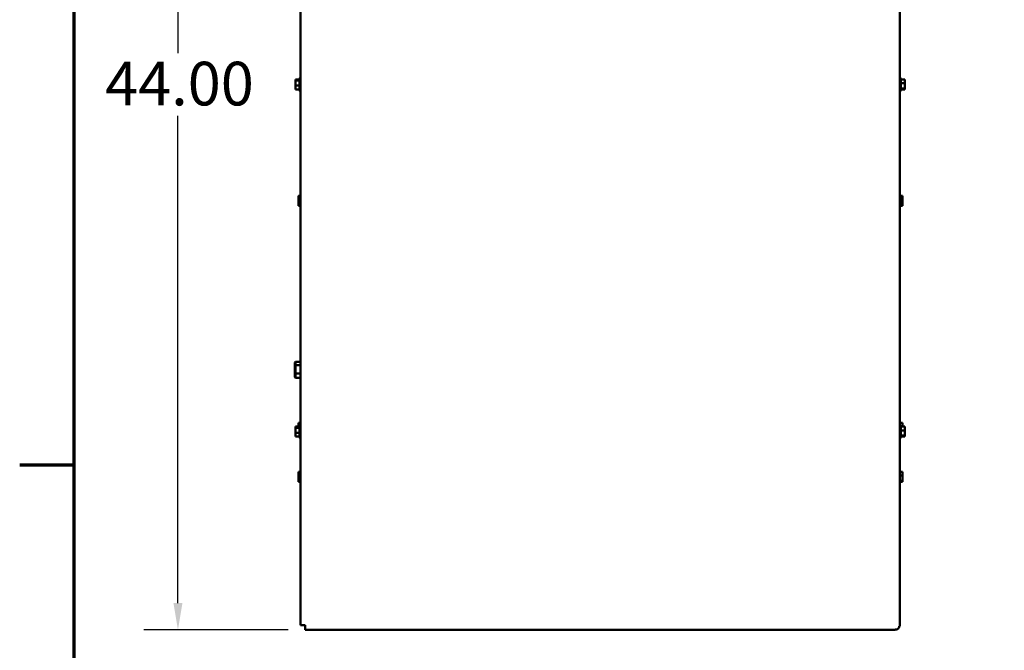
# Model space of a CAD drawing. Units: inches. Extents: x 1 to 43, y 0.5 to 33.5.
# Drawn here: x 1.1 to 8.3, y 24.1 to 28.8 of the extents above; entities that cross this region are included whole.
import ezdxf

# ---------------------------------------------------------------- set-up
doc = ezdxf.new("R2010")
doc.units = ezdxf.units.IN
doc.header["$LTSCALE"] = 2
doc.header["$MEASUREMENT"] = 0
doc.layers.get('0').update_dxf_attribs({"lineweight": 25})
for name, color, linetype, lineweight in [('Border (ANSI)', 7, 'Continuous', 70), ('Dimension (ANSI)', 7, 'Continuous', 25), ('Visible (ANSI)', 7, 'Continuous', 50)]:
    doc.layers.add(name, color=color, linetype=linetype, lineweight=lineweight)
doc.styles.add('Note Text (ANSI)', font='tahoma.ttf')
doc.dimstyles.new('Default (ANSI)', dxfattribs={"dimscale": 2, "dimtxt": 0.16, "dimasz": 0.098425, "dimexe": 0.125, "dimexo": 0.0625, "dimgap": 0.031496, "dimtad": 0, "dimtih": 1, "dimtoh": 1, "dimrnd": 1e-08, "dimzin": 4, "dimdsep": 46, "dimtxsty": 'Note Text (ANSI)', "dimcen": 0.09, "dimdle": 0.393701, "dimclrd": 256, "dimclre": 256, "dimclrt": 256, "dimadec": 0, "dimazin": 1, "dimtfac": 0.75, "dimtofl": 0, "dimtmove": 0, "dimatfit": 3, "dimfxl": 1, "dimtolj": 1, "dimtzin": 4, "dimlwd": -1, "dimlwe": -1, "dimarcsym": 0})

# ---------------------------------------------------------------- blocks, each defined once
blk = doc.blocks.new('Borders Default Border')
at = {"layer": 'Border (ANSI)'}
blk.add_line((0.75, 12.75), (0.55, 12.75), dxfattribs=at)
at = {"layer": 'Border (ANSI)', "flags": 128}
blk.add_lwpolyline([(0.75, 0.5), (0.75, 16.5), (21.25, 16.5), (21.25, 0.5), (0.75, 0.5)], dxfattribs=at)
blk = doc.blocks.new('*D10')
at = {"layer": 'Defpoints', "color": 0, "transparency": 16777216}
for p in [(2.2604, 32.2922), (3.1934, 32.2922), (3.1934, 24.2922)]:
    blk.add_point(p, dxfattribs=at)
at = {"layer": 'Dimension (ANSI)', "transparency": 16777216}
for p, q in [((3.0684, 32.2922), (2.0104, 32.2922)), ((2.2604, 32.0953), (2.2604, 28.5217)), ((2.2604, 24.489), (2.2604, 28.0626)), ((3.0684, 24.2922), (2.0104, 24.2922))]:
    blk.add_line(p, q, dxfattribs=at)
for points in [[(2.2276, 32.0953), (2.2932, 32.0953), (2.2604, 32.2922)], [(2.2276, 24.489), (2.2932, 24.489), (2.2604, 24.2922)]]:
    blk.add_solid(points, dxfattribs=at)
at = {"layer": 'Dimension (ANSI)', "transparency": 16777216, "insert": (1.7264, 28.4587), "char_height": 0.32, "attachment_point": 1, "style": 'Note Text (ANSI)'}
blk.add_mtext('\\A1;44.00', dxfattribs=at)

msp = doc.modelspace()

# ---------------------------------------------------------------- linework, layer by layer
at = {"layer": 'Visible (ANSI)'}
for p, q in [((3.1593, 32.2649), (3.1593, 24.3262)), ((7.5539, 24.3195), (7.5539, 32.2581)), ((3.1221, 28.3294), (3.1221, 28.3282)), ((3.1221, 28.3294), (3.1511, 28.3294)), ((3.1221, 28.3282), (3.1221, 28.3256)), ((3.1221, 28.3219), (3.1221, 28.3208)), ((3.1221, 28.3208), (3.1221, 28.3158)), ((3.1221, 28.3208), (3.1511, 28.3208)), ((3.1221, 28.3046), (3.1221, 28.2958)), ((3.1511, 28.2511), (3.1511, 28.3333)), ((3.1539, 28.2464), (3.1539, 28.338)), ((7.5593, 28.338), (7.5593, 28.2464)), ((7.5621, 28.3333), (7.5621, 28.2511)), ((7.5911, 28.3294), (7.5621, 28.3294)), ((7.5911, 28.3256), (7.5911, 28.3294)), ((7.5911, 28.3158), (7.5911, 28.3219)), ((7.5911, 28.3008), (7.5911, 28.3046)), ((3.1221, 28.2886), (3.1221, 28.2836)), ((3.1221, 28.2836), (3.1511, 28.2836)), ((3.1221, 28.2836), (3.1221, 28.2798)), ((3.1221, 28.2686), (3.1221, 28.2624)), ((3.1221, 28.2588), (3.1221, 28.255)), ((3.1221, 28.255), (3.1511, 28.255)), ((7.5911, 28.3008), (7.5621, 28.3008)), ((7.5911, 28.2636), (7.5621, 28.2636)), ((7.5911, 28.255), (7.5621, 28.255)), ((7.5911, 28.2958), (7.5911, 28.3008)), ((7.5911, 28.2798), (7.5911, 28.2886)), ((7.5911, 28.2636), (7.5911, 28.2686)), ((7.5911, 28.2624), (7.5911, 28.2636)), ((7.5911, 28.2562), (7.5911, 28.2588)), ((7.5911, 28.255), (7.5911, 28.2562)), ((3.1449, 27.4767), (3.1449, 27.4755)), ((3.1449, 27.4767), (3.1593, 27.4767)), ((3.1449, 27.4755), (3.1449, 27.4728)), ((3.1449, 27.4692), (3.1449, 27.4681)), ((3.1449, 27.4681), (3.1449, 27.4631)), ((3.1449, 27.4681), (3.1593, 27.4681)), ((3.1449, 27.4519), (3.1449, 27.4431)), ((3.1449, 27.4359), (3.1449, 27.4309)), ((7.5685, 27.4767), (7.5539, 27.4767)), ((7.5685, 27.4481), (7.5539, 27.4481)), ((7.5685, 27.4728), (7.5685, 27.4767)), ((7.5739, 27.4767), (7.5685, 27.4767)), ((7.5685, 27.4631), (7.5685, 27.4692)), ((7.5685, 27.4481), (7.5685, 27.4519)), ((7.5685, 27.4431), (7.5685, 27.4481)), ((7.5739, 27.4481), (7.5685, 27.4481)), ((7.5685, 27.427), (7.5685, 27.4359)), ((7.5739, 27.4728), (7.5739, 27.4767)), ((7.5739, 27.4631), (7.5739, 27.4692)), ((7.5739, 27.4481), (7.5739, 27.4519)), ((7.5739, 27.4431), (7.5739, 27.4481)), ((7.5739, 27.427), (7.5739, 27.4359)), ((3.1449, 27.4309), (3.1593, 27.4309)), ((3.1449, 27.4309), (3.1449, 27.427)), ((3.1449, 27.4159), (3.1449, 27.4097)), ((3.1449, 27.4061), (3.1449, 27.4023)), ((3.1449, 27.4023), (3.1593, 27.4023)), ((7.5685, 27.4109), (7.5539, 27.4109)), ((7.5685, 27.4023), (7.5539, 27.4023)), ((7.5685, 27.4109), (7.5685, 27.4159)), ((7.5685, 27.4097), (7.5685, 27.4109)), ((7.5739, 27.4109), (7.5685, 27.4109)), ((7.5685, 27.4034), (7.5685, 27.4061)), ((7.5685, 27.4023), (7.5685, 27.4034)), ((7.5739, 27.4023), (7.5685, 27.4023)), ((7.5739, 27.4109), (7.5739, 27.4159)), ((7.5739, 27.4097), (7.5739, 27.4109)), ((7.5739, 27.4034), (7.5739, 27.4061)), ((7.5739, 27.4023), (7.5739, 27.4034)), ((3.1179, 26.2545), (3.1215, 26.2587)), ((3.1179, 26.2545), (3.1179, 26.2303)), ((3.1179, 26.2303), (3.1215, 26.2327)), ((3.1179, 26.2303), (3.1179, 26.1757)), ((3.1215, 26.2327), (3.1215, 26.2587)), ((3.1593, 26.2587), (3.1215, 26.2587)), ((3.1215, 26.1738), (3.1215, 26.2327)), ((3.1593, 26.2327), (3.1215, 26.2327)), ((3.1179, 26.1757), (3.1215, 26.1738)), ((3.1179, 26.1757), (3.1179, 26.1452)), ((3.1179, 26.1452), (3.1215, 26.141)), ((3.1215, 26.141), (3.1215, 26.1738)), ((3.1593, 26.1738), (3.1215, 26.1738)), ((3.1593, 26.141), (3.1215, 26.141)), ((3.1221, 25.7839), (3.1221, 25.7828)), ((3.1221, 25.7839), (3.1511, 25.7839)), ((3.1221, 25.7828), (3.1221, 25.7801)), ((3.1221, 25.7765), (3.1221, 25.7753)), ((3.1221, 25.7753), (3.1221, 25.7703)), ((3.1221, 25.7753), (3.1511, 25.7753)), ((3.1449, 25.8103), (3.1449, 25.8091)), ((3.1449, 25.8103), (3.1593, 25.8103)), ((3.1449, 25.8091), (3.1449, 25.8065)), ((3.1449, 25.8029), (3.1449, 25.8017)), ((3.1449, 25.8017), (3.1449, 25.7967)), ((3.1449, 25.8017), (3.1593, 25.8017)), ((3.1449, 25.7855), (3.1449, 25.7839)), ((3.1511, 25.7056), (3.1511, 25.7878)), ((3.1539, 25.7009), (3.1539, 25.7926)), ((7.5739, 25.8103), (7.5539, 25.8103)), ((7.5593, 25.7926), (7.5593, 25.7009)), ((7.5621, 25.7878), (7.5621, 25.7056)), ((7.5911, 25.7839), (7.5621, 25.7839)), ((7.5739, 25.8065), (7.5739, 25.8103)), ((7.5739, 25.7967), (7.5739, 25.8029)), ((7.5739, 25.7839), (7.5739, 25.7855)), ((7.5911, 25.7801), (7.5911, 25.7839)), ((7.5911, 25.7703), (7.5911, 25.7765)), ((3.1221, 25.7592), (3.1221, 25.7503)), ((3.1221, 25.7431), (3.1221, 25.7381)), ((3.1221, 25.7381), (3.1511, 25.7381)), ((3.1221, 25.7381), (3.1221, 25.7343)), ((3.1221, 25.7231), (3.1221, 25.717)), ((3.1221, 25.7134), (3.1221, 25.7095)), ((3.1221, 25.7095), (3.1511, 25.7095)), ((7.5911, 25.7553), (7.5621, 25.7553)), ((7.5911, 25.7181), (7.5621, 25.7181)), ((7.5911, 25.7095), (7.5621, 25.7095)), ((7.5911, 25.7553), (7.5911, 25.7592)), ((7.5911, 25.7503), (7.5911, 25.7553)), ((7.5911, 25.7343), (7.5911, 25.7431)), ((7.5911, 25.7181), (7.5911, 25.7231)), ((7.5911, 25.717), (7.5911, 25.7181)), ((7.5911, 25.7107), (7.5911, 25.7134)), ((7.5911, 25.7095), (7.5911, 25.7107)), ((3.1449, 25.4521), (3.1449, 25.451)), ((3.1449, 25.4521), (3.1593, 25.4521)), ((3.1449, 25.451), (3.1449, 25.4483)), ((3.1449, 25.4447), (3.1449, 25.4435)), ((3.1449, 25.4435), (3.1449, 25.4385)), ((3.1449, 25.4435), (3.1593, 25.4435)), ((3.1449, 25.4274), (3.1449, 25.4185)), ((7.5739, 25.4521), (7.5539, 25.4521)), ((7.5739, 25.4235), (7.5539, 25.4235)), ((7.5739, 25.4483), (7.5739, 25.4521)), ((7.5739, 25.4385), (7.5739, 25.4447)), ((7.5739, 25.4235), (7.5739, 25.4274)), ((7.5739, 25.4185), (7.5739, 25.4235)), ((3.1449, 25.4113), (3.1449, 25.4063)), ((3.1449, 25.4063), (3.1593, 25.4063)), ((3.1449, 25.4063), (3.1449, 25.4025)), ((3.1449, 25.3913), (3.1449, 25.3852)), ((3.1449, 25.3816), (3.1449, 25.3777)), ((3.1449, 25.3777), (3.1593, 25.3777)), ((7.5739, 25.3863), (7.5539, 25.3863)), ((7.5739, 25.3777), (7.5539, 25.3777)), ((7.5739, 25.4025), (7.5739, 25.4113)), ((7.5739, 25.3863), (7.5739, 25.3913)), ((7.5739, 25.3852), (7.5739, 25.3863)), ((7.5739, 25.3789), (7.5739, 25.3816)), ((7.5739, 25.3777), (7.5739, 25.3789)), ((3.1933, 24.3262), (3.1593, 24.3262)), ((3.1933, 24.3262), (3.1933, 24.3195)), ((3.1933, 24.3195), (3.1933, 24.2942)), ((3.1934, 24.2922), (3.1934, 24.2942)), ((3.1934, 24.2922), (7.5198, 24.2922)), ((7.5198, 24.2942), (7.5198, 24.2922)), ((7.5539, 24.3195), (7.5493, 24.3195))]:
    msp.add_line(p, q, dxfattribs=at)
for centre, start, end in [((3.1566, 28.3333), 120, 180), ((3.1539, 28.3326), 0, 90), ((7.5593, 28.3326), 90, 180), ((7.5566, 28.3333), 0, 60), ((3.1566, 28.2511), 180, 240), ((3.1539, 28.2518), 270, 0), ((7.5593, 28.2518), 180, 270), ((7.5566, 28.2511), 300, 0), ((3.1566, 25.7878), 120, 180), ((3.1539, 25.7871), 0, 90), ((7.5593, 25.7871), 90, 180), ((7.5566, 25.7878), 0, 60), ((3.1566, 25.7056), 180, 240), ((3.1539, 25.7064), 270, 0), ((7.5593, 25.7064), 180, 270), ((7.5566, 25.7056), 300, 0)]:
    msp.add_arc(centre, 0.00545, start, end, dxfattribs=at)
for points, knots in [([(3.1221, 28.3219), (3.1221, 28.3223), (3.1222, 28.3226), (3.1225, 28.3236), (3.1229, 28.3244), (3.1229, 28.3251), (3.1229, 28.3258), (3.1225, 28.3266), (3.1222, 28.3276), (3.1221, 28.3279), (3.1221, 28.3282)], [-0.1870986, -0.1870986, -0.1870986, -0.1870986, -0.1282749, -0.1282749, 0, 0, 0, 0.1282749, 0.1282749, 0.1870986, 0.1870986, 0.1870986, 0.1870986]), ([(3.1221, 28.2886), (3.1221, 28.2899), (3.1222, 28.2915), (3.1225, 28.2958), (3.1229, 28.2993), (3.1229, 28.3022), (3.1229, 28.3051), (3.1225, 28.3086), (3.1222, 28.3129), (3.1221, 28.3145), (3.1221, 28.3158)], [-0.1870986, -0.1870986, -0.1870986, -0.1870986, -0.1282749, -0.1282749, 0, 0, 0, 0.1282749, 0.1282749, 0.1870986, 0.1870986, 0.1870986, 0.1870986]), ([(3.1224, 28.3095), (3.1224, 28.3089), (3.1223, 28.3084), (3.1222, 28.3069), (3.1221, 28.3057), (3.1221, 28.3046)], [0.09948687, 0.09948687, 0.09948687, 0.09948687, 0.12827492, 0.12827492, 0.1870986, 0.1870986, 0.1870986, 0.1870986]), ([(7.5911, 28.3256), (7.5911, 28.3245), (7.591, 28.3233), (7.5907, 28.32), (7.5903, 28.3173), (7.5903, 28.3151), (7.5903, 28.3128), (7.5907, 28.3102), (7.591, 28.3069), (7.5911, 28.3057), (7.5911, 28.3046)], [-0.1870986, -0.1870986, -0.1870986, -0.1870986, -0.1282749, -0.1282749, 0, 0, 0, 0.1282749, 0.1282749, 0.1870986, 0.1870986, 0.1870986, 0.1870986]), ([(7.5908, 28.3095), (7.5908, 28.3102), (7.5909, 28.3109), (7.591, 28.3129), (7.5911, 28.3145), (7.5911, 28.3158)], [0.09948687, 0.09948687, 0.09948687, 0.09948687, 0.12827492, 0.12827492, 0.1870986, 0.1870986, 0.1870986, 0.1870986]), ([(3.1221, 28.2588), (3.1221, 28.2599), (3.1222, 28.2611), (3.1225, 28.2644), (3.1229, 28.267), (3.1229, 28.2693), (3.1229, 28.2715), (3.1225, 28.2742), (3.1222, 28.2775), (3.1221, 28.2787), (3.1221, 28.2798)], [-0.1870986, -0.1870986, -0.1870986, -0.1870986, -0.1282749, -0.1282749, 0, 0, 0, 0.1282749, 0.1282749, 0.1870986, 0.1870986, 0.1870986, 0.1870986]), ([(3.1224, 28.2749), (3.1224, 28.2742), (3.1223, 28.2735), (3.1222, 28.2715), (3.1221, 28.2699), (3.1221, 28.2686)], [0.09948687, 0.09948687, 0.09948687, 0.09948687, 0.12827492, 0.12827492, 0.1870986, 0.1870986, 0.1870986, 0.1870986]), ([(7.5911, 28.2958), (7.5911, 28.2945), (7.591, 28.2929), (7.5907, 28.2886), (7.5903, 28.2851), (7.5903, 28.2822), (7.5903, 28.2793), (7.5907, 28.2758), (7.591, 28.2715), (7.5911, 28.2699), (7.5911, 28.2686)], [-0.1870986, -0.1870986, -0.1870986, -0.1870986, -0.1282749, -0.1282749, 0, 0, 0, 0.1282749, 0.1282749, 0.1870986, 0.1870986, 0.1870986, 0.1870986]), ([(7.5911, 28.2624), (7.5911, 28.2621), (7.591, 28.2618), (7.5907, 28.2608), (7.5903, 28.26), (7.5903, 28.2593), (7.5903, 28.2586), (7.5907, 28.2578), (7.591, 28.2568), (7.5911, 28.2565), (7.5911, 28.2562)], [-0.1870986, -0.1870986, -0.1870986, -0.1870986, -0.1282749, -0.1282749, 0, 0, 0, 0.1282749, 0.1282749, 0.1870986, 0.1870986, 0.1870986, 0.1870986]), ([(7.5908, 28.2749), (7.5908, 28.2754), (7.5909, 28.276), (7.591, 28.2775), (7.5911, 28.2787), (7.5911, 28.2798)], [0.09948687, 0.09948687, 0.09948687, 0.09948687, 0.12827492, 0.12827492, 0.1870986, 0.1870986, 0.1870986, 0.1870986]), ([(3.1449, 27.4692), (3.1449, 27.4695), (3.145, 27.4699), (3.1454, 27.4709), (3.1458, 27.4717), (3.1458, 27.4724), (3.1458, 27.473), (3.1454, 27.4738), (3.145, 27.4748), (3.1449, 27.4752), (3.1449, 27.4755)], [-0.1870986, -0.1870986, -0.1870986, -0.1870986, -0.1282749, -0.1282749, 0, 0, 0, 0.1282749, 0.1282749, 0.1870986, 0.1870986, 0.1870986, 0.1870986]), ([(3.1449, 27.4359), (3.1449, 27.4372), (3.145, 27.4388), (3.1454, 27.4431), (3.1458, 27.4465), (3.1458, 27.4495), (3.1458, 27.4524), (3.1454, 27.4559), (3.145, 27.4601), (3.1449, 27.4617), (3.1449, 27.4631)], [-0.1870986, -0.1870986, -0.1870986, -0.1870986, -0.1282749, -0.1282749, 0, 0, 0, 0.1282749, 0.1282749, 0.1870986, 0.1870986, 0.1870986, 0.1870986]), ([(3.1453, 27.4568), (3.1453, 27.4562), (3.1452, 27.4557), (3.145, 27.4542), (3.1449, 27.4529), (3.1449, 27.4519)], [0.09948687, 0.09948687, 0.09948687, 0.09948687, 0.12827492, 0.12827492, 0.1870986, 0.1870986, 0.1870986, 0.1870986]), ([(7.5685, 27.4728), (7.5685, 27.4718), (7.5684, 27.4706), (7.568, 27.4673), (7.5676, 27.4646), (7.5676, 27.4624), (7.5676, 27.4601), (7.568, 27.4574), (7.5684, 27.4542), (7.5685, 27.4529), (7.5685, 27.4519)], [-0.1870986, -0.1870986, -0.1870986, -0.1870986, -0.1282749, -0.1282749, 0, 0, 0, 0.1282749, 0.1282749, 0.1870986, 0.1870986, 0.1870986, 0.1870986]), ([(7.5685, 27.4431), (7.5685, 27.4417), (7.5684, 27.4401), (7.568, 27.4359), (7.5676, 27.4324), (7.5676, 27.4295), (7.5676, 27.4265), (7.568, 27.4231), (7.5684, 27.4188), (7.5685, 27.4172), (7.5685, 27.4159)], [-0.1870986, -0.1870986, -0.1870986, -0.1870986, -0.1282749, -0.1282749, 0, 0, 0, 0.1282749, 0.1282749, 0.1870986, 0.1870986, 0.1870986, 0.1870986]), ([(7.5681, 27.4568), (7.5681, 27.4575), (7.5682, 27.4581), (7.5684, 27.4601), (7.5685, 27.4617), (7.5685, 27.4631)], [0.09948687, 0.09948687, 0.09948687, 0.09948687, 0.12827492, 0.12827492, 0.1870986, 0.1870986, 0.1870986, 0.1870986]), ([(7.5739, 27.4728), (7.5739, 27.4718), (7.5738, 27.4706), (7.5735, 27.4673), (7.5731, 27.4646), (7.5731, 27.4624), (7.5731, 27.4601), (7.5735, 27.4574), (7.5738, 27.4542), (7.5739, 27.4529), (7.5739, 27.4519)], [-0.1870986, -0.1870986, -0.1870986, -0.1870986, -0.1282749, -0.1282749, 0, 0, 0, 0.1282749, 0.1282749, 0.1870986, 0.1870986, 0.1870986, 0.1870986]), ([(7.5739, 27.4431), (7.5739, 27.4417), (7.5738, 27.4401), (7.5735, 27.4359), (7.5731, 27.4324), (7.5731, 27.4295), (7.5731, 27.4265), (7.5735, 27.4231), (7.5738, 27.4188), (7.5739, 27.4172), (7.5739, 27.4159)], [-0.1870986, -0.1870986, -0.1870986, -0.1870986, -0.1282749, -0.1282749, 0, 0, 0, 0.1282749, 0.1282749, 0.1870986, 0.1870986, 0.1870986, 0.1870986]), ([(7.5735, 27.4568), (7.5736, 27.4575), (7.5737, 27.4581), (7.5738, 27.4601), (7.5739, 27.4617), (7.5739, 27.4631)], [0.09948687, 0.09948687, 0.09948687, 0.09948687, 0.12827492, 0.12827492, 0.1870986, 0.1870986, 0.1870986, 0.1870986]), ([(3.1449, 27.4061), (3.1449, 27.4071), (3.145, 27.4084), (3.1454, 27.4116), (3.1458, 27.4143), (3.1458, 27.4166), (3.1458, 27.4188), (3.1454, 27.4215), (3.145, 27.4248), (3.1449, 27.426), (3.1449, 27.427)], [-0.1870986, -0.1870986, -0.1870986, -0.1870986, -0.1282749, -0.1282749, 0, 0, 0, 0.1282749, 0.1282749, 0.1870986, 0.1870986, 0.1870986, 0.1870986]), ([(3.1453, 27.4222), (3.1453, 27.4215), (3.1452, 27.4208), (3.145, 27.4188), (3.1449, 27.4172), (3.1449, 27.4159)], [0.09948687, 0.09948687, 0.09948687, 0.09948687, 0.12827492, 0.12827492, 0.1870986, 0.1870986, 0.1870986, 0.1870986]), ([(7.5685, 27.4097), (7.5685, 27.4094), (7.5684, 27.409), (7.568, 27.4081), (7.5676, 27.4072), (7.5676, 27.4066), (7.5676, 27.4059), (7.568, 27.4051), (7.5684, 27.4041), (7.5685, 27.4037), (7.5685, 27.4034)], [-0.1870986, -0.1870986, -0.1870986, -0.1870986, -0.1282749, -0.1282749, 0, 0, 0, 0.1282749, 0.1282749, 0.1870986, 0.1870986, 0.1870986, 0.1870986]), ([(7.5681, 27.4222), (7.5681, 27.4227), (7.5682, 27.4232), (7.5684, 27.4248), (7.5685, 27.426), (7.5685, 27.427)], [0.09948687, 0.09948687, 0.09948687, 0.09948687, 0.12827492, 0.12827492, 0.1870986, 0.1870986, 0.1870986, 0.1870986]), ([(7.5739, 27.4097), (7.5739, 27.4094), (7.5738, 27.409), (7.5735, 27.4081), (7.5731, 27.4072), (7.5731, 27.4066), (7.5731, 27.4059), (7.5735, 27.4051), (7.5738, 27.4041), (7.5739, 27.4037), (7.5739, 27.4034)], [-0.1870986, -0.1870986, -0.1870986, -0.1870986, -0.1282749, -0.1282749, 0, 0, 0, 0.1282749, 0.1282749, 0.1870986, 0.1870986, 0.1870986, 0.1870986]), ([(7.5735, 27.4222), (7.5736, 27.4227), (7.5737, 27.4232), (7.5738, 27.4248), (7.5739, 27.426), (7.5739, 27.427)], [0.09948687, 0.09948687, 0.09948687, 0.09948687, 0.12827492, 0.12827492, 0.1870986, 0.1870986, 0.1870986, 0.1870986]), ([(3.1221, 25.7765), (3.1221, 25.7768), (3.1222, 25.7772), (3.1225, 25.7782), (3.1229, 25.779), (3.1229, 25.7796), (3.1229, 25.7803), (3.1225, 25.7811), (3.1222, 25.7821), (3.1221, 25.7825), (3.1221, 25.7828)], [-0.1870986, -0.1870986, -0.1870986, -0.1870986, -0.1282749, -0.1282749, 0, 0, 0, 0.1282749, 0.1282749, 0.1870986, 0.1870986, 0.1870986, 0.1870986]), ([(3.1449, 25.8029), (3.1449, 25.8032), (3.145, 25.8035), (3.1454, 25.8045), (3.1458, 25.8053), (3.1458, 25.806), (3.1458, 25.8067), (3.1454, 25.8075), (3.145, 25.8085), (3.1449, 25.8088), (3.1449, 25.8091)], [-0.1870986, -0.1870986, -0.1870986, -0.1870986, -0.1282749, -0.1282749, 0, 0, 0, 0.1282749, 0.1282749, 0.1870986, 0.1870986, 0.1870986, 0.1870986]), ([(3.1458, 25.7839), (3.1457, 25.7867), (3.1454, 25.7898), (3.145, 25.7938), (3.1449, 25.7954), (3.1449, 25.7967)], [0.0119559, 0.0119559, 0.0119559, 0.0119559, 0.1282749, 0.1282749, 0.1870986, 0.1870986, 0.1870986, 0.1870986]), ([(3.1453, 25.7904), (3.1453, 25.7899), (3.1452, 25.7893), (3.145, 25.7878), (3.1449, 25.7866), (3.1449, 25.7855)], [0.09948687, 0.09948687, 0.09948687, 0.09948687, 0.12827492, 0.12827492, 0.1870986, 0.1870986, 0.1870986, 0.1870986]), ([(7.5739, 25.8065), (7.5739, 25.8054), (7.5738, 25.8042), (7.5735, 25.8009), (7.5731, 25.7982), (7.5731, 25.796), (7.5731, 25.7938), (7.5735, 25.7911), (7.5738, 25.7878), (7.5739, 25.7866), (7.5739, 25.7855)], [-0.1870986, -0.1870986, -0.1870986, -0.1870986, -0.1282749, -0.1282749, 0, 0, 0, 0.1282749, 0.1282749, 0.1870986, 0.1870986, 0.1870986, 0.1870986]), ([(7.5735, 25.7904), (7.5736, 25.7911), (7.5737, 25.7918), (7.5738, 25.7938), (7.5739, 25.7954), (7.5739, 25.7967)], [0.09948687, 0.09948687, 0.09948687, 0.09948687, 0.12827492, 0.12827492, 0.1870986, 0.1870986, 0.1870986, 0.1870986]), ([(7.5911, 25.7801), (7.5911, 25.7791), (7.591, 25.7778), (7.5907, 25.7746), (7.5903, 25.7719), (7.5903, 25.7696), (7.5903, 25.7674), (7.5907, 25.7647), (7.591, 25.7614), (7.5911, 25.7602), (7.5911, 25.7592)], [-0.1870986, -0.1870986, -0.1870986, -0.1870986, -0.1282749, -0.1282749, 0, 0, 0, 0.1282749, 0.1282749, 0.1870986, 0.1870986, 0.1870986, 0.1870986]), ([(3.1221, 25.7431), (3.1221, 25.7445), (3.1222, 25.7461), (3.1225, 25.7503), (3.1229, 25.7538), (3.1229, 25.7567), (3.1229, 25.7597), (3.1225, 25.7632), (3.1222, 25.7674), (3.1221, 25.769), (3.1221, 25.7703)], [-0.1870986, -0.1870986, -0.1870986, -0.1870986, -0.1282749, -0.1282749, 0, 0, 0, 0.1282749, 0.1282749, 0.1870986, 0.1870986, 0.1870986, 0.1870986]), ([(3.1224, 25.764), (3.1224, 25.7635), (3.1223, 25.763), (3.1222, 25.7614), (3.1221, 25.7602), (3.1221, 25.7592)], [0.09948687, 0.09948687, 0.09948687, 0.09948687, 0.12827492, 0.12827492, 0.1870986, 0.1870986, 0.1870986, 0.1870986]), ([(3.1221, 25.7134), (3.1221, 25.7144), (3.1222, 25.7156), (3.1225, 25.7189), (3.1229, 25.7216), (3.1229, 25.7238), (3.1229, 25.7261), (3.1225, 25.7288), (3.1222, 25.732), (3.1221, 25.7333), (3.1221, 25.7343)], [-0.1870986, -0.1870986, -0.1870986, -0.1870986, -0.1282749, -0.1282749, 0, 0, 0, 0.1282749, 0.1282749, 0.1870986, 0.1870986, 0.1870986, 0.1870986]), ([(3.1224, 25.7294), (3.1224, 25.7287), (3.1223, 25.7281), (3.1222, 25.7261), (3.1221, 25.7245), (3.1221, 25.7231)], [0.09948687, 0.09948687, 0.09948687, 0.09948687, 0.12827492, 0.12827492, 0.1870986, 0.1870986, 0.1870986, 0.1870986]), ([(7.5911, 25.7503), (7.5911, 25.749), (7.591, 25.7474), (7.5907, 25.7432), (7.5903, 25.7397), (7.5903, 25.7367), (7.5903, 25.7338), (7.5907, 25.7303), (7.591, 25.7261), (7.5911, 25.7245), (7.5911, 25.7231)], [-0.1870986, -0.1870986, -0.1870986, -0.1870986, -0.1282749, -0.1282749, 0, 0, 0, 0.1282749, 0.1282749, 0.1870986, 0.1870986, 0.1870986, 0.1870986]), ([(7.5911, 25.717), (7.5911, 25.7167), (7.591, 25.7163), (7.5907, 25.7153), (7.5903, 25.7145), (7.5903, 25.7138), (7.5903, 25.7132), (7.5907, 25.7124), (7.591, 25.7114), (7.5911, 25.711), (7.5911, 25.7107)], [-0.1870986, -0.1870986, -0.1870986, -0.1870986, -0.1282749, -0.1282749, 0, 0, 0, 0.1282749, 0.1282749, 0.1870986, 0.1870986, 0.1870986, 0.1870986]), ([(7.5908, 25.764), (7.5908, 25.7647), (7.5909, 25.7654), (7.591, 25.7674), (7.5911, 25.769), (7.5911, 25.7703)], [0.09948687, 0.09948687, 0.09948687, 0.09948687, 0.12827492, 0.12827492, 0.1870986, 0.1870986, 0.1870986, 0.1870986]), ([(7.5908, 25.7294), (7.5908, 25.73), (7.5909, 25.7305), (7.591, 25.732), (7.5911, 25.7333), (7.5911, 25.7343)], [0.09948687, 0.09948687, 0.09948687, 0.09948687, 0.12827492, 0.12827492, 0.1870986, 0.1870986, 0.1870986, 0.1870986]), ([(3.1449, 25.4447), (3.1449, 25.445), (3.145, 25.4454), (3.1454, 25.4463), (3.1458, 25.4471), (3.1458, 25.4478), (3.1458, 25.4485), (3.1454, 25.4493), (3.145, 25.4503), (3.1449, 25.4507), (3.1449, 25.451)], [-0.1870986, -0.1870986, -0.1870986, -0.1870986, -0.1282749, -0.1282749, 0, 0, 0, 0.1282749, 0.1282749, 0.1870986, 0.1870986, 0.1870986, 0.1870986]), ([(3.1449, 25.4113), (3.1449, 25.4127), (3.145, 25.4143), (3.1454, 25.4185), (3.1458, 25.422), (3.1458, 25.4249), (3.1458, 25.4278), (3.1454, 25.4313), (3.145, 25.4356), (3.1449, 25.4372), (3.1449, 25.4385)], [-0.1870986, -0.1870986, -0.1870986, -0.1870986, -0.1282749, -0.1282749, 0, 0, 0, 0.1282749, 0.1282749, 0.1870986, 0.1870986, 0.1870986, 0.1870986]), ([(3.1453, 25.4322), (3.1453, 25.4317), (3.1452, 25.4311), (3.145, 25.4296), (3.1449, 25.4284), (3.1449, 25.4274)], [0.09948687, 0.09948687, 0.09948687, 0.09948687, 0.12827492, 0.12827492, 0.1870986, 0.1870986, 0.1870986, 0.1870986]), ([(7.5739, 25.4483), (7.5739, 25.4472), (7.5738, 25.446), (7.5735, 25.4427), (7.5731, 25.4401), (7.5731, 25.4378), (7.5731, 25.4356), (7.5735, 25.4329), (7.5738, 25.4296), (7.5739, 25.4284), (7.5739, 25.4274)], [-0.1870986, -0.1870986, -0.1870986, -0.1870986, -0.1282749, -0.1282749, 0, 0, 0, 0.1282749, 0.1282749, 0.1870986, 0.1870986, 0.1870986, 0.1870986]), ([(7.5739, 25.4185), (7.5739, 25.4172), (7.5738, 25.4156), (7.5735, 25.4113), (7.5731, 25.4078), (7.5731, 25.4049), (7.5731, 25.402), (7.5735, 25.3985), (7.5738, 25.3943), (7.5739, 25.3927), (7.5739, 25.3913)], [-0.1870986, -0.1870986, -0.1870986, -0.1870986, -0.1282749, -0.1282749, 0, 0, 0, 0.1282749, 0.1282749, 0.1870986, 0.1870986, 0.1870986, 0.1870986]), ([(7.5735, 25.4322), (7.5736, 25.4329), (7.5737, 25.4336), (7.5738, 25.4356), (7.5739, 25.4372), (7.5739, 25.4385)], [0.09948687, 0.09948687, 0.09948687, 0.09948687, 0.12827492, 0.12827492, 0.1870986, 0.1870986, 0.1870986, 0.1870986]), ([(3.1449, 25.3816), (3.1449, 25.3826), (3.145, 25.3838), (3.1454, 25.3871), (3.1458, 25.3898), (3.1458, 25.392), (3.1458, 25.3943), (3.1454, 25.397), (3.145, 25.4002), (3.1449, 25.4015), (3.1449, 25.4025)], [-0.1870986, -0.1870986, -0.1870986, -0.1870986, -0.1282749, -0.1282749, 0, 0, 0, 0.1282749, 0.1282749, 0.1870986, 0.1870986, 0.1870986, 0.1870986]), ([(3.1453, 25.3976), (3.1453, 25.3969), (3.1452, 25.3962), (3.145, 25.3943), (3.1449, 25.3927), (3.1449, 25.3913)], [0.09948687, 0.09948687, 0.09948687, 0.09948687, 0.12827492, 0.12827492, 0.1870986, 0.1870986, 0.1870986, 0.1870986]), ([(7.5739, 25.3852), (7.5739, 25.3849), (7.5738, 25.3845), (7.5735, 25.3835), (7.5731, 25.3827), (7.5731, 25.382), (7.5731, 25.3813), (7.5735, 25.3805), (7.5738, 25.3796), (7.5739, 25.3792), (7.5739, 25.3789)], [-0.1870986, -0.1870986, -0.1870986, -0.1870986, -0.1282749, -0.1282749, 0, 0, 0, 0.1282749, 0.1282749, 0.1870986, 0.1870986, 0.1870986, 0.1870986]), ([(7.5735, 25.3976), (7.5736, 25.3982), (7.5737, 25.3987), (7.5738, 25.4002), (7.5739, 25.4015), (7.5739, 25.4025)], [0.09948687, 0.09948687, 0.09948687, 0.09948687, 0.12827492, 0.12827492, 0.1870986, 0.1870986, 0.1870986, 0.1870986]), ([(7.5198, 24.2942), (7.5238, 24.2942), (7.5285, 24.2949), (7.534, 24.2969), (7.5359, 24.2978), (7.5399, 24.3002), (7.5424, 24.3025), (7.5458, 24.3067), (7.5472, 24.3094), (7.5488, 24.3141), (7.5493, 24.317), (7.5493, 24.3195)], [0, 0, 0, 0, 0.1671545, 0.1671545, 0.2423337, 0.2423337, 0.3621528, 0.3621528, 0.4684873, 0.4684873, 0.5708627, 0.5708627, 0.5708627, 0.5708627])]:
    msp.add_open_spline(points, degree=3, knots=knots, dxfattribs=at)
for points in [[(3.1221, 28.3256), (3.1221, 28.3247), (3.1221, 28.3237), (3.1222, 28.3228)], [(7.5911, 28.3219), (7.5911, 28.3222), (7.5911, 28.3225), (7.591, 28.3228)], [(3.1221, 28.2958), (3.1221, 28.2947), (3.1221, 28.2934), (3.1222, 28.2922)], [(3.1221, 28.2624), (3.1221, 28.2622), (3.1221, 28.2619), (3.1222, 28.2616)], [(7.5911, 28.2886), (7.5911, 28.2897), (7.5911, 28.291), (7.591, 28.2922)], [(7.5911, 28.2588), (7.5911, 28.2597), (7.5911, 28.2607), (7.591, 28.2616)], [(3.1449, 27.4728), (3.1449, 27.472), (3.145, 27.471), (3.1451, 27.47)], [(3.1449, 27.4431), (3.1449, 27.442), (3.145, 27.4406), (3.1451, 27.4395)], [(7.5685, 27.4692), (7.5685, 27.4695), (7.5684, 27.4698), (7.5683, 27.47)], [(7.5685, 27.4359), (7.5685, 27.437), (7.5684, 27.4383), (7.5683, 27.4395)], [(7.5739, 27.4692), (7.5739, 27.4695), (7.5739, 27.4698), (7.5738, 27.47)], [(7.5739, 27.4359), (7.5739, 27.437), (7.5739, 27.4383), (7.5738, 27.4395)], [(3.1449, 27.4097), (3.1449, 27.4095), (3.145, 27.4092), (3.1451, 27.4089)], [(7.5685, 27.4061), (7.5685, 27.407), (7.5684, 27.408), (7.5683, 27.4089)], [(7.5739, 27.4061), (7.5739, 27.407), (7.5739, 27.408), (7.5738, 27.4089)], [(3.1221, 25.7801), (3.1221, 25.7792), (3.1221, 25.7782), (3.1222, 25.7773)], [(3.1449, 25.8065), (3.1449, 25.8056), (3.145, 25.8046), (3.1451, 25.8037)], [(7.5739, 25.8029), (7.5739, 25.8031), (7.5739, 25.8034), (7.5738, 25.8037)], [(7.5911, 25.7765), (7.5911, 25.7767), (7.5911, 25.777), (7.591, 25.7773)], [(3.1221, 25.7503), (3.1221, 25.7492), (3.1221, 25.7479), (3.1222, 25.7467)], [(3.1221, 25.717), (3.1221, 25.7167), (3.1221, 25.7164), (3.1222, 25.7162)], [(7.5911, 25.7431), (7.5911, 25.7443), (7.5911, 25.7456), (7.591, 25.7467)], [(7.5911, 25.7134), (7.5911, 25.7142), (7.5911, 25.7152), (7.591, 25.7162)], [(3.1449, 25.4483), (3.1449, 25.4474), (3.145, 25.4464), (3.1451, 25.4455)], [(3.1449, 25.4185), (3.1449, 25.4174), (3.145, 25.4161), (3.1451, 25.4149)], [(7.5739, 25.4447), (7.5739, 25.4449), (7.5739, 25.4452), (7.5738, 25.4455)], [(7.5739, 25.4113), (7.5739, 25.4124), (7.5739, 25.4137), (7.5738, 25.4149)], [(3.1449, 25.3852), (3.1449, 25.3849), (3.145, 25.3846), (3.1451, 25.3843)], [(7.5739, 25.3816), (7.5739, 25.3824), (7.5739, 25.3834), (7.5738, 25.3843)], [(3.1933, 24.2942), (3.1934, 24.2942), (3.1934, 24.2942), (3.1934, 24.2942)]]:
    msp.add_open_spline(points, degree=3, dxfattribs=at)

# ---------------------------------------------------------------- block references
at = {"xscale": 2, "yscale": 2, "zscale": 2}
msp.add_blockref('Borders Default Border', (0, 0), dxfattribs=at)

# ---------------------------------------------------------------- dimensions: what is measured, and where the dimension line sits
at = {"layer": 'Dimension (ANSI)'}
dim = msp.add_linear_dim(base=(2.2604, 32.2922), p1=(3.1934, 24.2922), p2=(3.1934, 32.2922), angle=270, dimstyle='Default (ANSI)', override={"dimgap": 0.031496, "dimdec": 2, "dimlfac": 5.5, "dimtol": 0, "dimlim": 0, "dimtp": 0, "dimtm": 0, "dimtdec": 2, "dimatfit": 1}, dxfattribs=at)
dim.commit()
dim.dimension.update_dxf_attribs({"geometry": '*D10', "text_midpoint": (2.2604, 28.2922), "dimtype": 160})

doc.saveas('drawing.dxf')
